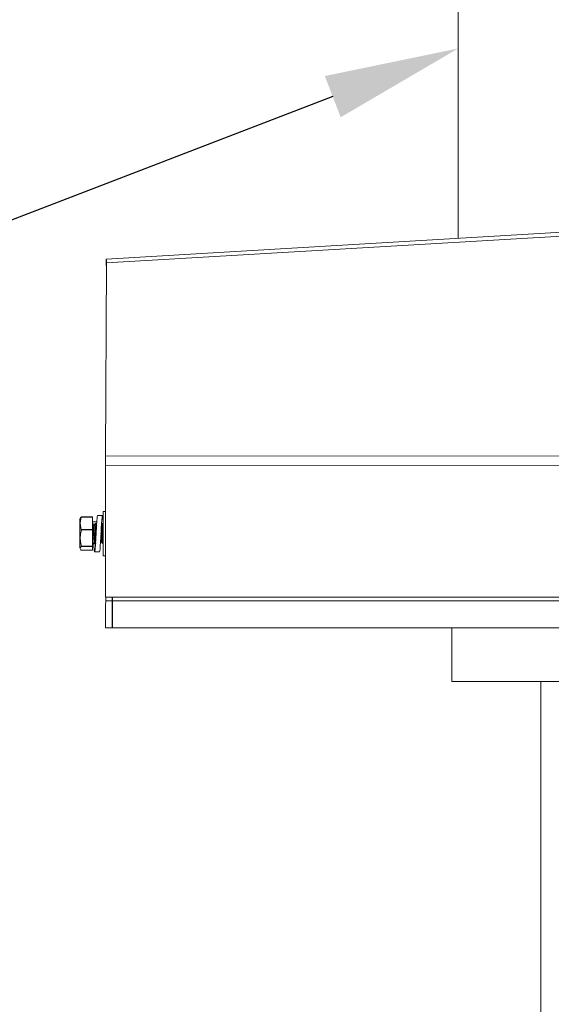
# Model space of a CAD drawing. Units: inches. Extents: x 923.9 to 954.8, y 26.1 to 50.1.
# Drawn here: x 934.6 to 935.7, y 32.8 to 34.8 of the extents above; entities that cross this region are included whole.
import ezdxf
from ezdxf import colors
from ezdxf.entities.mleader import LeaderData, LeaderLine
from ezdxf.math import Vec2, Vec3

# ---------------------------------------------------------------- set-up
doc = ezdxf.new("R2010")
doc.units = ezdxf.units.IN
doc.header["$MEASUREMENT"] = 0
doc.styles.add('SUPERFONT', font='romans.shx', dxfattribs={"width": 0.9})

msp = doc.modelspace()

# ---------------------------------------------------------------- linework, layer by layer
at = {"color": 7, "linetype": 'Continuous', "lineweight": 15}
for p, q in [((935.49829, 34.31235), (935.49829, 35.37417)), ((934.78455, 34.27017), (936.15979, 34.35143)), ((934.7829, 33.87071), (934.78529, 34.26239)), ((934.78508, 34.26118), (934.78455, 34.27017)), ((934.78292, 33.58411), (934.78288, 33.85182)), ((934.73245, 33.74491), (934.73131, 33.74248)), ((934.7341, 33.74713), (934.75687, 33.74707)), ((934.75687, 33.74675), (934.7341, 33.74682)), ((934.7568, 33.72196), (934.75687, 33.74675)), ((934.77691, 33.75029), (934.7671, 33.75032)), ((934.78289, 33.75791), (934.77849, 33.75792)), ((934.73403, 33.72203), (934.7568, 33.72196)), ((934.75735, 33.73372), (934.75683, 33.73372)), ((934.76543, 33.73699), (934.75684, 33.73702)), ((934.75766, 33.73356), (934.75778, 33.73306)), ((934.75879, 33.7309), (934.75788, 33.7331)), ((934.76007, 33.73074), (934.75859, 33.73092)), ((934.76177, 33.73304), (934.75984, 33.73042)), ((934.76416, 33.7337), (934.76254, 33.73371)), ((934.76367, 33.73328), (934.76416, 33.73342)), ((934.77781, 33.73366), (934.77615, 33.73367)), ((934.7781, 33.7335), (934.77822, 33.73301)), ((934.77842, 33.73282), (934.77832, 33.73305)), ((934.7568, 33.72089), (934.73403, 33.72095)), ((934.75671, 33.68818), (934.7568, 33.72089)), ((934.77387, 33.71321), (934.77387, 33.71322)), ((934.73115, 33.68422), (934.73227, 33.68178)), ((934.73394, 33.68824), (934.73393, 33.68748)), ((934.75671, 33.68742), (934.73393, 33.68748)), ((934.73394, 33.68824), (934.75671, 33.68818)), ((934.75668, 33.67949), (934.75671, 33.68742)), ((934.75716, 33.69284), (934.75878, 33.69283)), ((934.75954, 33.69347), (934.76126, 33.6958)), ((934.76106, 33.69582), (934.76254, 33.69564)), ((934.77318, 33.69345), (934.77488, 33.69576)), ((934.77469, 33.69579), (934.77617, 33.6956)), ((934.77602, 33.69597), (934.77713, 33.69325)), ((934.7776, 33.69278), (934.77831, 33.69278)), ((934.73391, 33.67956), (934.75668, 33.67949)), ((934.76095, 33.6762), (934.77076, 33.67617)), ((934.77824, 33.66852), (934.7829, 33.66851)), ((936.2143, 33.5843), (934.78292, 33.58411)), ((934.78344, 33.57691), (934.78346, 33.58411)), ((934.79648, 33.57687), (934.7965, 33.58412)), ((934.797, 33.58412), (934.797, 33.57687)), ((934.78344, 33.57691), (934.79648, 33.57687)), ((936.2143, 33.57687), (934.797, 33.57687)), ((934.797, 33.52236), (934.797, 33.57687)), ((934.79633, 33.52236), (934.78329, 33.5224)), ((934.78329, 33.52236), (934.78329, 33.5224)), ((934.797, 33.52236), (934.78329, 33.52236)), ((936.2143, 33.52236), (934.797, 33.52236)), ((935.48521, 33.52236), (935.48521, 33.41334)), ((936.2143, 33.41334), (935.48521, 33.41334)), ((935.66578, 32.60675), (935.66578, 33.41334))]:
    msp.add_line(p, q, dxfattribs=at)
at = {"color": 8, "linetype": 'Continuous', "lineweight": 15}
for p, q in [((934.78529, 34.26239), (936.15979, 34.34361)), ((934.7829, 33.87071), (936.15979, 33.87108)), ((934.78288, 33.85182), (936.15979, 33.85219))]:
    msp.add_line(p, q, dxfattribs=at)
at = {"color": 7, "linetype": 'Continuous', "lineweight": 15, "flags": 128}
for points in [[(934.73131, 33.74248), (934.73131, 33.74243), (934.7313, 33.74127), (934.7313, 33.7386), (934.73128, 33.73457), (934.73127, 33.7294), (934.73125, 33.72336), (934.73124, 33.71678), (934.73122, 33.71002), (934.7312, 33.70343), (934.73118, 33.69738), (934.73117, 33.6922)], [(934.77076, 33.6764), (934.77088, 33.67625), (934.7714, 33.67812), (934.77193, 33.68243), (934.77241, 33.68862), (934.7729, 33.69639), (934.77344, 33.70558), (934.77398, 33.71529), (934.77447, 33.72455), (934.77496, 33.73308), (934.7755, 33.74055), (934.77603, 33.74613), (934.7765, 33.74937), (934.77697, 33.75027), (934.77748, 33.74869), (934.77799, 33.74466), (934.77843, 33.7387), (934.77843, 33.7387)], [(934.77849, 33.75792), (934.77849, 33.75774), (934.77848, 33.75623), (934.77848, 33.75327), (934.77846, 33.74894), (934.77845, 33.74339), (934.77843, 33.73682), (934.77841, 33.72944), (934.77839, 33.72151), (934.77836, 33.7133), (934.77834, 33.70508), (934.77832, 33.69714), (934.7783, 33.68975), (934.77828, 33.68316), (934.77827, 33.6776), (934.77825, 33.67324), (934.77825, 33.67025), (934.77824, 33.66872), (934.77824, 33.66852)], [(934.73403, 33.72203), (934.73403, 33.72189), (934.73403, 33.72176), (934.73403, 33.72163), (934.73403, 33.72149), (934.73403, 33.72136), (934.73403, 33.72122), (934.73403, 33.72109), (934.73403, 33.72095)], [(934.7568, 33.72196), (934.7568, 33.72183), (934.7568, 33.7217), (934.7568, 33.72156), (934.7568, 33.72143), (934.7568, 33.72129), (934.7568, 33.72116), (934.7568, 33.72103), (934.7568, 33.72089)], [(934.75682, 33.72701), (934.75772, 33.7298), (934.75848, 33.73091), (934.75859, 33.73092)], [(934.76106, 33.69582), (934.76105, 33.69582), (934.76057, 33.69669), (934.76032, 33.69904), (934.76033, 33.70266), (934.7606, 33.70724), (934.7611, 33.71235), (934.76179, 33.71756), (934.76261, 33.72239), (934.76348, 33.72643), (934.76434, 33.7293), (934.76509, 33.73075), (934.7654, 33.7309)], [(934.77469, 33.69579), (934.77468, 33.69579), (934.77419, 33.69665), (934.77395, 33.699), (934.77396, 33.70262), (934.77422, 33.7072), (934.77473, 33.71231), (934.77542, 33.71752), (934.77624, 33.72236), (934.77711, 33.72639), (934.77796, 33.72926), (934.77841, 33.73028)], [(934.73117, 33.6922), (934.73116, 33.68815), (934.73115, 33.68546), (934.73115, 33.68427), (934.73115, 33.68422)], [(934.75671, 33.68818), (934.75671, 33.68808), (934.75671, 33.68798), (934.75671, 33.68789), (934.75671, 33.68779), (934.75671, 33.6877), (934.75671, 33.68761), (934.75671, 33.68751), (934.75671, 33.68742)], [(934.78329, 33.5224), (934.78329, 33.52323), (934.7833, 33.52569), (934.78331, 33.5297), (934.78332, 33.53515), (934.78334, 33.54187), (934.78336, 33.54965), (934.78339, 33.55826), (934.78341, 33.56744), (934.78344, 33.57691)], [(934.79648, 33.57687), (934.79645, 33.56741), (934.79643, 33.55823), (934.7964, 33.54962), (934.79638, 33.54183), (934.79636, 33.53511), (934.79635, 33.52966), (934.79634, 33.52565), (934.79633, 33.52319), (934.79633, 33.52236)]]:
    msp.add_lwpolyline(points, dxfattribs=at)
at = {"color": 7, "linetype": 'Continuous', "lineweight": 15}
for centre, radius, start, end in [((934.72476, 33.747), 0.00934, 358.87292, 0.80067), ((934.61429, 33.74732), 0.14258, 359.77363, 359.89996), ((934.79508, 33.71514), 0.03841, 156.55578, 175.34032), ((934.85, 33.70298), 0.08789, 166.34609, 184.55127), ((934.864, 33.70299), 0.08826, 165.90443, 184.56381)]:
    msp.add_arc(centre, radius, start, end, dxfattribs=at)
for points, knots in [([(934.78455, 34.27017), (934.7845, 34.26977), (934.78441, 34.26896), (934.78456, 34.26278), (934.78485, 34.25471), (934.78509, 34.24856), (934.78519, 34.2459)], [0, 0, 0, 0, 0.2656284, 0.5312571, 0.7968858, 1, 1, 1, 1]), ([(934.78529, 34.26239), (934.78521, 34.26355), (934.78506, 34.26588), (934.78485, 34.26829), (934.78467, 34.26988), (934.78459, 34.27008), (934.78455, 34.27017)], [0, 0, 0, 0, 0.2500005, 0.5000001, 0.7499993, 1, 1, 1, 1]), ([(934.78288, 33.85182), (934.78288, 33.85357), (934.78289, 33.85707), (934.78289, 33.8621), (934.7829, 33.86679), (934.7829, 33.8694), (934.7829, 33.87071)], [0, 0, 0, 0, 0.2499997, 0.4999995, 0.7499977, 1, 1, 1, 1]), ([(934.7341, 33.74682), (934.73382, 33.74587), (934.7327, 33.74214), (934.73165, 33.73538), (934.73234, 33.72798), (934.73359, 33.72356), (934.73403, 33.72203)], [0, 0, 0, 0, 0.1156157, 0.4587984, 0.8120039, 1, 1, 1, 1]), ([(934.73253, 33.74487), (934.73254, 33.74496), (934.73261, 33.74573), (934.7334, 33.74647), (934.7341, 33.74713)], [0, 0, 0, 0, 0.1196108, 1, 1, 1, 1]), ([(934.75911, 33.69323), (934.75912, 33.69297), (934.75929, 33.68979), (934.75965, 33.68493), (934.76015, 33.6795), (934.7606, 33.67649), (934.76106, 33.67586), (934.76159, 33.67774), (934.76212, 33.68205), (934.7626, 33.68838), (934.76308, 33.69633), (934.76362, 33.70552), (934.76417, 33.71523), (934.76466, 33.7247), (934.76515, 33.73342), (934.76568, 33.74091), (934.76622, 33.74644), (934.76667, 33.74979), (934.76696, 33.75006), (934.7671, 33.75019)], [0, 0, 0, 0, 0.00571013, 0.06938938, 0.13306795, 0.19460935, 0.25615004, 0.31982909, 0.38350777, 0.44504858, 0.50658951, 0.57026828, 0.63394718, 0.69548806, 0.75702881, 0.82070773, 0.88438651, 0.94592735, 1, 1, 1, 1]), ([(934.76254, 33.73361), (934.76251, 33.73364), (934.76224, 33.734), (934.76141, 33.73255), (934.76018, 33.72917), (934.75891, 33.7237), (934.75778, 33.71706), (934.7571, 33.71166), (934.75682, 33.70879), (934.75676, 33.70819)], [0, 0, 0, 0, 0.0173937, 0.2005523, 0.3869121, 0.5753353, 0.7638678, 0.9507536, 1, 1, 1, 1]), ([(934.75878, 33.69292), (934.75876, 33.69289), (934.75838, 33.6925), (934.75793, 33.69397), (934.75761, 33.69735), (934.75779, 33.70269), (934.75839, 33.70909), (934.75934, 33.71597), (934.76053, 33.72263), (934.76181, 33.72827), (934.76289, 33.73186), (934.76345, 33.73288), (934.76367, 33.73328)], [0, 0, 0, 0, 0.0090941, 0.1249716, 0.2387697, 0.3509238, 0.4627803, 0.5758074, 0.690816, 0.8075985, 0.92514, 1, 1, 1, 1]), ([(934.77387, 33.71329), (934.77391, 33.71365), (934.7742, 33.7166), (934.77468, 33.72229), (934.77546, 33.72892), (934.77624, 33.73305), (934.7768, 33.73452), (934.77718, 33.73339), (934.77731, 33.733)], [0, 0, 0, 0, 0.0299413, 0.2415523, 0.4599093, 0.6782648, 0.8898746, 1, 1, 1, 1]), ([(934.77538, 33.72778), (934.77579, 33.72924), (934.77661, 33.73214), (934.77742, 33.73369), (934.77774, 33.73357), (934.77781, 33.73355)], [0, 0, 0, 0, 0.44177877, 0.88198765, 1, 1, 1, 1]), ([(934.73403, 33.72095), (934.73323, 33.71697), (934.7316, 33.70888), (934.73196, 33.69778), (934.73337, 33.69096), (934.73394, 33.68824)], [0, 0, 0, 0, 0.3681714, 0.7474168, 1, 1, 1, 1]), ([(934.76026, 33.69445), (934.76032, 33.69415), (934.76061, 33.69249), (934.76109, 33.69223), (934.7619, 33.69414), (934.76262, 33.69917), (934.76333, 33.7059), (934.76382, 33.71094), (934.76406, 33.71331)], [0, 0, 0, 0, 0.042945, 0.2355512, 0.4360197, 0.6314007, 0.8267824, 1, 1, 1, 1]), ([(934.76404, 33.71243), (934.76381, 33.71035), (934.76333, 33.70599), (934.76301, 33.70006), (934.76306, 33.69569), (934.76326, 33.69341), (934.76351, 33.6933), (934.76352, 33.6933)], [0, 0, 0, 0, 0.2326134, 0.4878255, 0.7404617, 0.9922785, 1, 1, 1, 1]), ([(934.77838, 33.71746), (934.77815, 33.71599), (934.77759, 33.71226), (934.77699, 33.7061), (934.77663, 33.70002), (934.77668, 33.69552), (934.777, 33.69301), (934.77743, 33.69303), (934.7776, 33.69304)], [0, 0, 0, 0, 0.1247236, 0.316066, 0.5048098, 0.6916562, 0.8779052, 1, 1, 1, 1]), ([(934.73393, 33.68748), (934.73314, 33.68652), (934.73153, 33.68456), (934.73192, 33.68187), (934.73334, 33.68022), (934.73391, 33.67956)], [0, 0, 0, 0, 0.3681721, 0.7474195, 1, 1, 1, 1])]:
    msp.add_open_spline(points, degree=3, knots=knots, dxfattribs=at)

# ---------------------------------------------------------------- leaders
at = {"color": 30}
ml = msp.add_multileader_mtext('Standard', dxfattribs=at)
ml.set_content('PYTHON STR609\\PTRUCK RESTRAINT', color=30, style='SUPERFONT')
ml.set_leader_properties(color=40)
ml.build(insert=Vec2(0, 0))
ml.multileader.update_dxf_attribs({"text_left_attachment_type": 2, "text_right_attachment_type": 2, "dogleg_length": 0.13586, "arrow_head_size": 0.27256})
ctx = ml.context
ctx.base_point, ctx.char_height, ctx.arrow_head_size, ctx.landing_gap_size, ctx.plane_origin = Vec3(931.33803, 34.32987), 0.2398503, 0.27256, 0.0834, Vec3(938.71118, 34.0096)
ctx.left_attachment, ctx.right_attachment, ctx.text_align_type = 2, 2, 2
notes = []
notes.append((ctx, [(1, (1, 1, 0), (934.54144, 34.32987), (-1, 0), 0.14812, [(0, [(935.49829, 34.69766)], 0, [])])]))
ctx.mtext.insert, ctx.mtext.alignment, ctx.mtext.flow_direction = Vec3(934.30991, 34.64967), 3, 5
for ctx, leaders in notes:
    for number, flags, end, landing, length, lines in leaders:
        leader = LeaderData()
        leader.index, (leader.has_last_leader_line, leader.has_dogleg_vector, leader.attachment_direction) = number, flags
        leader.last_leader_point, leader.dogleg_vector, leader.dogleg_length = Vec3(end), Vec3(landing), length
        for number, points, colour, breaks in lines:
            line = LeaderLine()
            line.index, line.vertices, line.color, line.breaks = number, Vec3.list(points), colors.encode_raw_color(colour), breaks
            leader.lines.append(line)
        ctx.leaders.append(leader)

doc.saveas('drawing.dxf')
